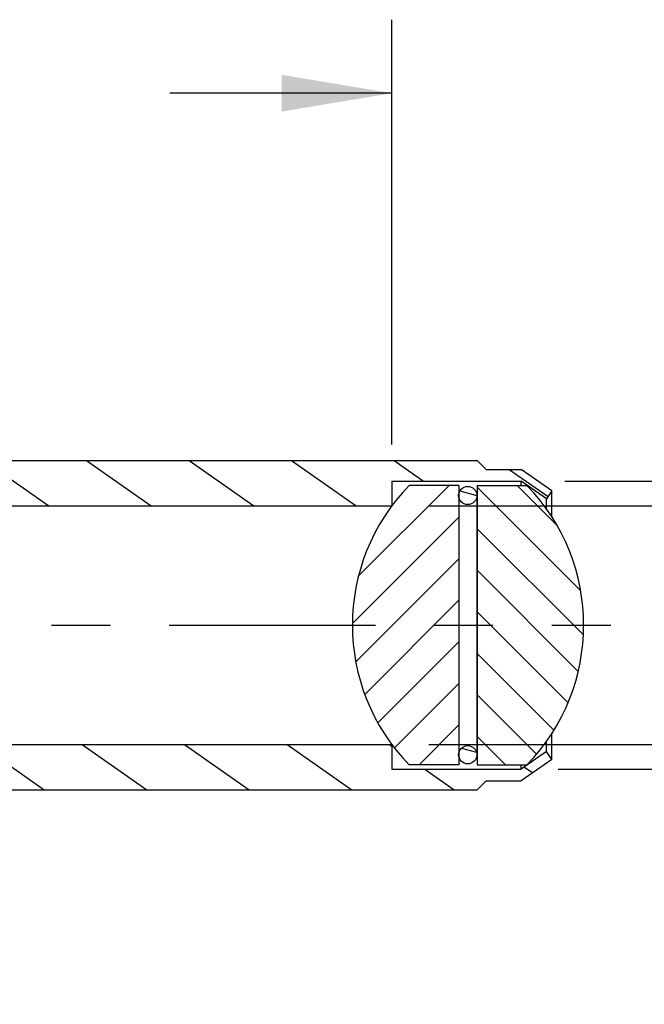
# Model space of a CAD drawing. Units: inches. Extents: x 0.4 to 16.6, y 0.6 to 10.4.
# Drawn here: x 4.4 to 5.4, y 3.9 to 5.5 of the extents above; entities that cross this region are included whole.
import ezdxf

# ---------------------------------------------------------------- set-up
doc = ezdxf.new("R2010")
doc.units = ezdxf.units.IN
doc.header["$LTSCALE"] = 0.935
doc.header["$MEASUREMENT"] = 0
doc.linetypes.add('CENTER', pattern=[0.6, 0.375, -0.075, 0.075, -0.075])
doc.layers.get('0').update_dxf_attribs({"linetype": 'CONTINUOUS'})
doc.layers.add('AXIS', color=7, linetype='CONTINUOUS')
doc.layers.add('SCHEME_DIMS', color=7, linetype='CONTINUOUS')
doc.styles.add('TEXTSTYLE_6', font='gdt')
doc.dimstyles.new('DIMSTYLE_1', dxfattribs={"dimtxt": 0.1, "dimasz": 0.1875, "dimexe": 0.125, "dimexo": 0.0625, "dimgap": 0.1, "dimtad": 0, "dimtih": 1, "dimtoh": 1, "dimdec": 1, "dimzin": 4, "dimdsep": 46, "dimtxsty": 'STANDARD', "dimblk": '_FILLED', "dimblk1": '_FILLED', "dimblk2": '_FILLED', "dimcen": 0.09, "dimadec": 0, "dimazin": 0, "dimtp": 0.508, "dimtm": 0.508, "dimtfac": 1, "dimtdec": 1, "dimtofl": 0, "dimtmove": 0, "dimatfit": 3, "dimldrblk": '_FILLED', "dimfxl": 1, "dimtolj": 1, "dimtzin": 4, "dimarcsym": 0})
doc.dimstyles.new('DIMSTYLE_2', dxfattribs={"dimtxt": 0.1, "dimasz": 0.1875, "dimexe": 0.125, "dimexo": 0.0625, "dimgap": 0.1, "dimtad": 0, "dimtih": 1, "dimtoh": 1, "dimdec": 1, "dimzin": 4, "dimdsep": 46, "dimtxsty": 'STANDARD', "dimblk": '_FILLED', "dimblk1": '_FILLED', "dimblk2": '_FILLED', "dimcen": 0.09, "dimadec": 0, "dimazin": 0, "dimtp": 0.02, "dimtm": 0.02, "dimtfac": 1, "dimtdec": 1, "dimtofl": 0, "dimtmove": 0, "dimatfit": 3, "dimldrblk": '_FILLED', "dimfxl": 1, "dimtolj": 1, "dimtzin": 4, "dimarcsym": 0})

# ---------------------------------------------------------------- blocks, each defined once
blk = doc.blocks.new('_FILLED')
at = {"color": 0, "linetype": 'BYBLOCK'}
blk.add_solid([(0, 0), (-1, 0.1667), (-1, -0.1667)], dxfattribs=at)
blk = doc.blocks.new('*D5')
at = {"layer": 'SCHEME_DIMS', "color": 7, "linetype": 'CONTINUOUS'}
for p, q in [((3.4519, 4.7181), (3.4519, 5.5429)), ((5.0069, 4.8204), (5.0069, 5.5429)), ((3.4519, 5.4179), (3.8294, 5.4179)), ((5.0069, 5.4179), (4.6294, 5.4179))]:
    blk.add_line(p, q, dxfattribs=at)
at = {"layer": 'SCHEME_DIMS', "color": 7, "linetype": 'CONTINUOUS', "xscale": 0.1875, "yscale": 0.1875, "zscale": 0.1875, "rotation": 180}
blk.add_blockref('_FILLED', (3.4519, 5.4179), dxfattribs=at)
at = {"layer": 'SCHEME_DIMS', "color": 7, "linetype": 'CONTINUOUS', "xscale": 0.1875, "yscale": 0.1875, "zscale": 0.1875}
blk.add_blockref('_FILLED', (5.0069, 5.4179), dxfattribs=at)
at = {"layer": 'SCHEME_DIMS', "color": 7, "linetype": 'CONTINUOUS', "insert": (4.1294, 5.4679), "char_height": 0.1, "width": 0.6, "attachment_point": 2, "line_spacing_factor": 0.9}
blk.add_mtext('39.5\\P[1.56]', dxfattribs=at)
blk = doc.blocks.new('*D7')
at = {"layer": 'SCHEME_DIMS', "color": 7, "linetype": 'CONTINUOUS'}
for p, q in [((6.833, 4.7579), (6.833, 5.1579)), ((5.3009, 4.7579), (6.0094, 4.7579)), ((6.159, 4.7579), (6.958, 4.7579)), ((5.2894, 4.2679), (5.994, 4.2679)), ((6.1744, 4.2679), (6.958, 4.2679)), ((6.833, 4.2679), (6.833, 3.8679))]:
    blk.add_line(p, q, dxfattribs=at)
at = {"layer": 'SCHEME_DIMS', "color": 7, "linetype": 'CONTINUOUS', "xscale": 0.1875, "yscale": 0.1875, "zscale": 0.1875}
for p, rotation in [((6.833, 4.7579), 270), ((6.833, 4.2679), 90)]:
    blk.add_blockref('_FILLED', p, dxfattribs=dict(at, rotation=rotation))
at = {"layer": 'SCHEME_DIMS', "color": 7, "linetype": 'CONTINUOUS', "insert": (6.783, 4.6369), "char_height": 0.1, "width": 0.533333, "attachment_point": 2, "line_spacing_factor": 0.9, "style": 'TEXTSTYLE_6'}
blk.add_mtext('{\\Fgdt;n}\\Ftxt;12.4\\P[.49]', dxfattribs=at)
blk = doc.blocks.new('*D8')
at = {"layer": 'SCHEME_DIMS', "color": 7, "linetype": 'CONTINUOUS'}
for p, q in [((6.083, 4.7159), (6.083, 5.1159)), ((5.0694, 4.7159), (6.208, 4.7159)), ((5.0694, 4.3099), (6.208, 4.3099)), ((6.083, 4.3099), (6.083, 3.9099))]:
    blk.add_line(p, q, dxfattribs=at)
at = {"layer": 'SCHEME_DIMS', "color": 7, "linetype": 'CONTINUOUS', "xscale": 0.1875, "yscale": 0.1875, "zscale": 0.1875}
for p, rotation in [((6.083, 4.7159), 270), ((6.083, 4.3099), 90)]:
    blk.add_blockref('_FILLED', p, dxfattribs=dict(at, rotation=rotation))
at = {"layer": 'SCHEME_DIMS', "color": 7, "linetype": 'CONTINUOUS', "insert": (6.033, 4.6333), "char_height": 0.1, "width": 0.533333, "attachment_point": 2, "line_spacing_factor": 0.9, "style": 'TEXTSTYLE_6'}
blk.add_mtext('{\\Fgdt;n}\\Ftxt;10.3\\P[.41]', dxfattribs=at)

msp = doc.modelspace()

# ---------------------------------------------------------------- hatches: boundary and pattern name
at = {"linetype": 'CONTINUOUS'}
h = msp.add_hatch(dxfattribs=at)
h.set_pattern_fill('default__1', scale=0.1, angle=325, style=0, pattern_type=0)
h.set_pattern_definition([(325, (0, 0), (0.0573576, 0.0819152), [])])
edge = h.paths.add_edge_path()
edge.add_line((3.8119, 4.3099), (5.0069, 4.3099))
edge.add_line((5.0069, 4.3099), (5.0069, 4.2679))
edge.add_line((5.0069, 4.2679), (5.2269, 4.2679))
edge.add_line((5.2697, 4.2979), (5.2269, 4.2679))
edge.add_line((5.2791, 4.2845), (5.2697, 4.2979))
edge.add_line((5.2791, 4.2845), (5.2269, 4.2479))
edge.add_line((5.1669, 4.2479), (5.2269, 4.2479))
edge.add_line((5.1519, 4.2329), (5.1669, 4.2479))
edge.add_line((3.4519, 4.2329), (5.1519, 4.2329))
edge.add_line((3.4519, 4.3735), (3.4519, 4.2329))
edge.add_line((3.4519, 4.3735), (3.4644, 4.3564))
edge.add_line((3.4644, 4.3564), (3.4849, 4.3844))
edge.add_line((3.4849, 4.3844), (3.4859, 4.3844))
edge.add_line((3.4859, 4.3844), (3.5064, 4.3564))
edge.add_line((3.5064, 4.3564), (3.5269, 4.3844))
edge.add_line((3.5269, 4.3844), (3.5279, 4.3844))
edge.add_line((3.5279, 4.3844), (3.5484, 4.3564))
edge.add_line((3.5484, 4.3564), (3.5689, 4.3844))
edge.add_line((3.5689, 4.3844), (3.5699, 4.3844))
edge.add_line((3.5699, 4.3844), (3.5904, 4.3564))
edge.add_line((3.5904, 4.3564), (3.6109, 4.3844))
edge.add_line((3.6109, 4.3844), (3.6119, 4.3844))
edge.add_line((3.6119, 4.3844), (3.6324, 4.3564))
edge.add_line((3.6324, 4.3564), (3.6529, 4.3844))
edge.add_line((3.6529, 4.3844), (3.6539, 4.3844))
edge.add_line((3.6539, 4.3844), (3.6744, 4.3564))
edge.add_line((3.6744, 4.3564), (3.6949, 4.3844))
edge.add_line((3.6949, 4.3844), (3.6959, 4.3844))
edge.add_line((3.6959, 4.3844), (3.7164, 4.3564))
edge.add_line((3.7164, 4.3564), (3.7369, 4.3844))
edge.add_line((3.7369, 4.3844), (3.7379, 4.3844))
edge.add_line((3.7379, 4.3844), (3.7584, 4.3564))
edge.add_line((3.7584, 4.3564), (3.7724, 4.3756))
edge.add_line((3.7724, 4.3756), (3.8119, 4.3099))
edge = h.paths.add_edge_path()
edge.add_line((3.8119, 4.7159), (5.0069, 4.7159))
edge.add_line((3.7819, 4.666), (3.8119, 4.7159))
edge.add_line((3.7819, 4.666), (3.7794, 4.6694))
edge.add_line((3.7794, 4.6694), (3.7589, 4.6414))
edge.add_line((3.7579, 4.6414), (3.7589, 4.6414))
edge.add_line((3.7579, 4.6414), (3.7374, 4.6694))
edge.add_line((3.7374, 4.6694), (3.7169, 4.6414))
edge.add_line((3.7159, 4.6414), (3.7169, 4.6414))
edge.add_line((3.7159, 4.6414), (3.6954, 4.6694))
edge.add_line((3.6954, 4.6694), (3.6749, 4.6414))
edge.add_line((3.6739, 4.6414), (3.6749, 4.6414))
edge.add_line((3.6739, 4.6414), (3.6534, 4.6694))
edge.add_line((3.6534, 4.6694), (3.6329, 4.6414))
edge.add_line((3.6319, 4.6414), (3.6329, 4.6414))
edge.add_line((3.6319, 4.6414), (3.6114, 4.6694))
edge.add_line((3.6114, 4.6694), (3.5909, 4.6414))
edge.add_line((3.5899, 4.6414), (3.5909, 4.6414))
edge.add_line((3.5899, 4.6414), (3.5694, 4.6694))
edge.add_line((3.5694, 4.6694), (3.5489, 4.6414))
edge.add_line((3.5479, 4.6414), (3.5489, 4.6414))
edge.add_line((3.5479, 4.6414), (3.5274, 4.6694))
edge.add_line((3.5274, 4.6694), (3.5069, 4.6414))
edge.add_line((3.5059, 4.6414), (3.5069, 4.6414))
edge.add_line((3.5059, 4.6414), (3.4854, 4.6694))
edge.add_line((3.4854, 4.6694), (3.4649, 4.6414))
edge.add_line((3.4639, 4.6414), (3.4649, 4.6414))
edge.add_line((3.4639, 4.6414), (3.4519, 4.6578))
edge.add_line((3.4519, 4.7929), (3.4519, 4.6578))
edge.add_line((3.4519, 4.7929), (5.1519, 4.7929))
edge.add_line((5.1519, 4.7929), (5.1669, 4.7779))
edge.add_line((5.1669, 4.7779), (5.2269, 4.7779))
edge.add_line((5.2791, 4.7413), (5.2269, 4.7779))
edge.add_line((5.2791, 4.7413), (5.2697, 4.7279))
edge.add_line((5.2697, 4.7279), (5.2269, 4.7579))
edge.add_line((5.0069, 4.7579), (5.2269, 4.7579))
edge.add_line((5.0069, 4.7579), (5.0069, 4.7159))
h = msp.add_hatch(dxfattribs=at)
h.set_pattern_fill('default__3', scale=0.035152, angle=165, style=0, pattern_type=0)
h.set_pattern_definition([(165, (0, 0), (-0.00909795, -0.03395402), [])])
edge = h.paths.add_edge_path()
edge.add_spline(control_points=[(5.1514, 4.2924), (5.1514, 4.2614), (5.1204, 4.2614), (5.1204, 4.2924)], knot_values=[0, 0, 0, 0, 1, 1, 1, 1], weights=[1, 0.333333, 0.333333, 1], degree=3, periodic=0)
edge.add_spline(control_points=[(5.1204, 4.2924), (5.1204, 4.3234), (5.1514, 4.3234), (5.1514, 4.2924)], knot_values=[0, 0, 0, 0, 1, 1, 1, 1], weights=[1, 0.333333, 0.333333, 1], degree=3, periodic=0)
edge = h.paths.add_edge_path()
edge.add_spline(control_points=[(5.1514, 4.7334), (5.1514, 4.7644), (5.1204, 4.7644), (5.1204, 4.7334)], knot_values=[0, 0, 0, 0, 1, 1, 1, 1], weights=[1, 0.333333, 0.333333, 1], degree=3, periodic=0)
edge.add_spline(control_points=[(5.1204, 4.7334), (5.1204, 4.7024), (5.1514, 4.7024), (5.1514, 4.7334)], knot_values=[0, 0, 0, 0, 1, 1, 1, 1], weights=[1, 0.333333, 0.333333, 1], degree=3, periodic=0)
h = msp.add_hatch(dxfattribs=at)
h.set_pattern_fill('default__2', scale=0.05, angle=45, style=0, pattern_type=0)
h.set_pattern_definition([(45, (0, 0), (-0.03535534, 0.03535534), [])])
edge = h.paths.add_edge_path()
edge.add_line((5.1209, 4.7505), (5.1209, 4.2753))
edge.add_line((5.1209, 4.2753), (5.0364, 4.2753))
edge.add_spline(control_points=[(5.0364, 4.2753), (4.9736, 4.3397), (4.9398, 4.423), (4.9398, 4.5129)], knot_values=[0, 0, 0, 0, 1, 1, 1, 1], weights=[1, 0.950928, 0.950928, 1], degree=3, periodic=0)
edge.add_spline(control_points=[(5.0364, 4.7505), (4.9736, 4.6861), (4.9398, 4.6028), (4.9398, 4.5129)], knot_values=[0, 0, 0, 0, 1, 1, 1, 1], weights=[1, 0.950928, 0.950928, 1], degree=3, periodic=0)
edge.add_line((5.1209, 4.7505), (5.0364, 4.7505))
h = msp.add_hatch(dxfattribs=at)
h.set_pattern_fill('default__4', scale=0.05, angle=135, style=0, pattern_type=0)
h.set_pattern_definition([(135, (0, 0), (-0.03535534, -0.03535534), [])])
edge = h.paths.add_edge_path()
edge.add_line((5.1519, 4.7505), (5.1519, 4.2753))
edge.add_line((5.1519, 4.7505), (5.2364, 4.7505))
edge.add_spline(control_points=[(5.2364, 4.7505), (5.2991, 4.6861), (5.333, 4.6028), (5.333, 4.5129)], knot_values=[0, 0, 0, 0, 1, 1, 1, 1], weights=[1, 0.950928, 0.950928, 1], degree=3, periodic=0)
edge.add_spline(control_points=[(5.2364, 4.2753), (5.2991, 4.3397), (5.333, 4.423), (5.333, 4.5129)], knot_values=[0, 0, 0, 0, 1, 1, 1, 1], weights=[1, 0.950928, 0.950928, 1], degree=3, periodic=0)
edge.add_line((5.1519, 4.2753), (5.2364, 4.2753))

# ---------------------------------------------------------------- linework, layer by layer
at = {"color": 7, "linetype": 'CONTINUOUS'}
for p, q in [((3.4519, 4.7929), (5.1519, 4.7929)), ((5.1519, 4.7929), (5.1669, 4.7779)), ((5.1669, 4.7779), (5.2269, 4.7779)), ((5.2791, 4.7413), (5.2269, 4.7779)), ((5.0069, 4.7579), (5.2269, 4.7579)), ((5.0069, 4.7579), (5.0069, 4.7159)), ((5.2697, 4.7279), (5.2269, 4.7579)), ((5.2269, 4.7505), (5.2269, 4.7579)), ((5.1209, 4.7505), (5.0364, 4.7505)), ((5.1209, 4.7505), (5.1209, 4.2753)), ((5.1519, 4.7505), (5.2364, 4.7505)), ((5.1519, 4.7505), (5.1519, 4.2753)), ((5.2791, 4.7413), (5.2697, 4.7279)), ((5.2791, 4.6962), (5.2791, 4.7413)), ((5.1514, 4.7334), (5.1514, 4.2924)), ((5.2697, 4.7097), (5.2697, 4.7279)), ((3.8119, 4.7159), (5.0069, 4.7159)), ((5.2791, 4.2845), (5.2791, 4.3296)), ((3.8119, 4.3099), (5.0069, 4.3099)), ((5.0069, 4.3099), (5.0069, 4.2679)), ((5.2697, 4.2979), (5.2697, 4.3161)), ((5.2697, 4.2979), (5.2269, 4.2679)), ((5.2791, 4.2845), (5.2697, 4.2979)), ((5.1209, 4.2753), (5.0364, 4.2753)), ((5.1519, 4.2753), (5.2364, 4.2753)), ((5.2791, 4.2845), (5.2269, 4.2479)), ((5.2269, 4.2679), (5.2269, 4.2753)), ((5.0069, 4.2679), (5.2269, 4.2679)), ((5.1519, 4.2329), (5.1669, 4.2479)), ((5.1669, 4.2479), (5.2269, 4.2479)), ((3.4519, 4.2329), (5.1519, 4.2329))]:
    msp.add_line(p, q, dxfattribs=at)
for centre in [(5.1359, 4.7334), (5.1359, 4.2924)]:
    msp.add_circle(centre, 0.0155, dxfattribs=at)
for centre, start, end in [((5.2803, 4.5129), 135.7582, 224.2418), ((4.9924, 4.5129), 315.7582, 44.2418)]:
    msp.add_arc(centre, 0.3406, start, end, dxfattribs=at)
at = {"layer": 'AXIS', "color": 7, "linetype": 'CENTER'}
msp.add_line((3.3268, 4.5129), (5.3791, 4.5129), dxfattribs=at)

# ---------------------------------------------------------------- dimensions: what is measured, and where the dimension line sits
at = {"layer": 'SCHEME_DIMS', "color": 7, "linetype": 'CONTINUOUS'}
dim = msp.add_linear_dim(base=(5.0069, 5.4179), p1=(3.4519, 4.6556), p2=(5.0069, 4.7579), dimstyle='DIMSTYLE_1', dxfattribs=at)
dim.commit()
dim.dimension.update_dxf_attribs({"geometry": '*D5', "text_midpoint": (4.2294, 5.3429), "dimtype": 160})
for base, p1, p2, dimstyle, picture, middle in [((6.833, 4.2679), (5.2384, 4.7579), (5.2269, 4.2679), 'DIMSTYLE_1', '*D7', (6.833, 4.5119)), ((6.083, 4.3099), (5.0069, 4.7159), (5.0069, 4.3099), 'DIMSTYLE_2', '*D8', (6.083, 4.5083))]:
    dim = msp.add_linear_dim(base=base, p1=p1, p2=p2, angle=270, text='%%c<>', dimstyle=dimstyle, dxfattribs=at)
    dim.commit()
    dim.dimension.update_dxf_attribs({"geometry": picture, "text_midpoint": middle, "dimtype": 160})

doc.saveas('drawing.dxf')
